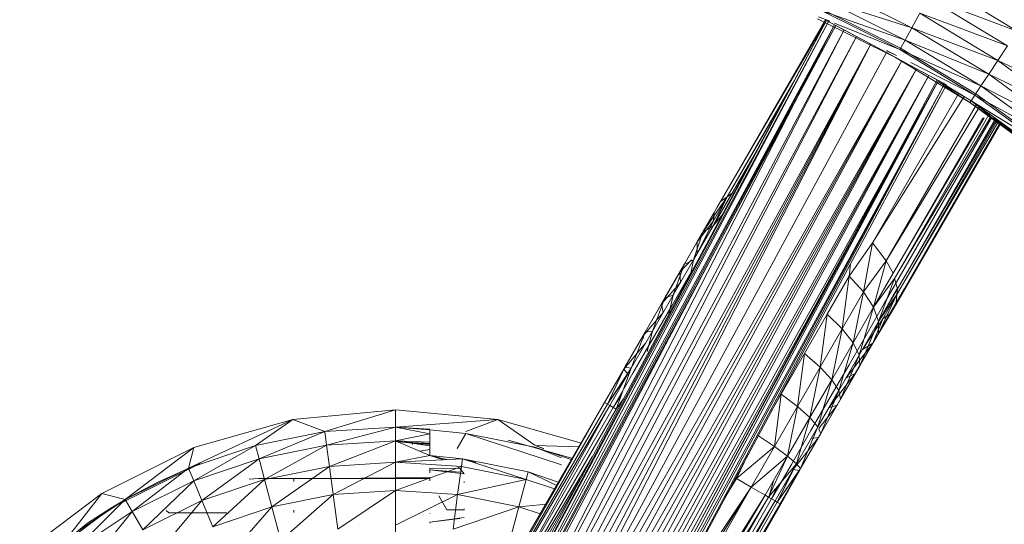
# Model space of a CAD drawing. Units: inches. Extents: x -4753 to 1967, y -2042 to 2710.
# Drawn here: x -3333 to -3101, y 826 to 944 of the extents above; entities that cross this region are included whole.
import ezdxf

# ---------------------------------------------------------------- set-up
doc = ezdxf.new("R2010")
doc.units = ezdxf.units.IN
doc.header["$MEASUREMENT"] = 0

msp = doc.modelspace()

# ---------------------------------------------------------------- linework, layer by layer
at = {"lineweight": 9}
for p, q in [((-3122.9, 942.56), (-3141.8, 951.95)), ((-3098.12, 941.74), (-3117.05, 953.2)), ((-3122.9, 942.56), (-3143.15, 948.92)), ((-3124.49, 939.66), (-3143.15, 948.92)), ((-3098.12, 941.74), (-3119.04, 949.57)), ((-3119.04, 949.57), (-3100.42, 938.29)), ((-3124.49, 939.66), (-3144.19, 946.6)), ((-3144.19, 946.6), (-3125.72, 937.43)), ((-3125.55, 937.74), (-3144.04, 946.92)), ((-3232.38, 777.76), (-3142.97, 944.27)), ((-3231.9, 777.5), (-3142.97, 944.27)), ((-3169.4, 899.12), (-3143.28, 944.36)), ((-3167.86, 901.77), (-3143.27, 944.36)), ((-3167.86, 901.77), (-3143.02, 944.23)), ((-3126.75, 935.55), (-3145.06, 944.64)), ((-3142.21, 944.08), (-3144.83, 945.14)), ((-3142.49, 944.01), (-3142.97, 944.27)), ((-3142.49, 944.01), (-3142.97, 944.27)), ((-3142.97, 944.27), (-3140.77, 943.09)), ((-3122.9, 942.56), (-3121.04, 945.94)), ((-3102.71, 934.84), (-3121.04, 945.94)), ((-3100.42, 938.29), (-3121.04, 945.94)), ((-3231.9, 777.5), (-3142.49, 944.01)), ((-3142.49, 944.01), (-3230.99, 777.15)), ((-3141.08, 943.26), (-3230.99, 777.15)), ((-3230.21, 776.96), (-3141.08, 943.26)), ((-3140.77, 943.09), (-3229.91, 776.94)), ((-3229.1, 776.79), (-3141.08, 943.26)), ((-3226.89, 776.01), (-3141.08, 943.26)), ((-3138.84, 942.06), (-3226.89, 776.01)), ((-3224.64, 775.23), (-3138.84, 942.06)), ((-3141.08, 943.26), (-3142.49, 944.01)), ((-3142.49, 944.01), (-3141.08, 943.26)), ((-3125.72, 937.43), (-3141.08, 943.62)), ((-3141.08, 943.26), (-3137.28, 941.22)), ((-3141.08, 943.26), (-3139.17, 942.23)), ((-3138.84, 942.06), (-3141.08, 943.26)), ((-3138.84, 942.06), (-3137.28, 941.22)), ((-3135.92, 940.49), (-3138.84, 942.06)), ((-3122.9, 942.56), (-3124.49, 939.66)), ((-3102.71, 934.84), (-3122.9, 942.56)), ((-3104.84, 931.63), (-3122.9, 942.56)), ((-3135.92, 940.49), (-3224.64, 775.23)), ((-3135.92, 940.49), (-3222.65, 774.46)), ((-3137.28, 941.22), (-3134.82, 939.9)), ((-3135.92, 940.49), (-3134.82, 939.9)), ((-3135.92, 940.49), (-3131.95, 938.36)), ((-3132.53, 938.66), (-3135.92, 940.49)), ((-3124.49, 939.66), (-3125.72, 937.43)), ((-3104.84, 931.63), (-3124.49, 939.66)), ((-3124.49, 939.66), (-3106.68, 928.87)), ((-3132.53, 938.66), (-3222.65, 774.46)), ((-3221.02, 773.76), (-3132.53, 938.66)), ((-3219.36, 772.98), (-3132.53, 938.66)), ((-3132.53, 938.66), (-3217.92, 772.26)), ((-3132.53, 938.66), (-3128.88, 936.7)), ((-3132.53, 938.66), (-3128.88, 936.7)), ((-3128.88, 936.7), (-3131.95, 938.36)), ((-3131.95, 938.36), (-3128.88, 936.7)), ((-3108.09, 926.75), (-3125.72, 937.43)), ((-3106.68, 928.87), (-3125.72, 937.43)), ((-3125.55, 937.74), (-3107.89, 927.05)), ((-3102.71, 934.84), (-3100.42, 938.29)), ((-3217.92, 772.26), (-3128.88, 936.7)), ((-3126.49, 936.03), (-3128.88, 937.21)), ((-3126.49, 936.03), (-3128.88, 937.13)), ((-3128.88, 936.7), (-3125.8, 935.05)), ((-3125.23, 934.74), (-3128.88, 936.7)), ((-3125.23, 934.74), (-3128.88, 936.7)), ((-3126.75, 935.55), (-3109.27, 924.96)), ((-3121.83, 932.92), (-3125.8, 935.05)), ((-3125.8, 935.05), (-3122.93, 933.51)), ((-3125.23, 934.74), (-3217.92, 772.26)), ((-3216.29, 771.38), (-3125.23, 934.74)), ((-3214.7, 770.44), (-3125.23, 934.74)), ((-3121.83, 932.92), (-3214.7, 770.44)), ((-3121.83, 932.92), (-3213.26, 769.54)), ((-3211.81, 768.57), (-3121.83, 932.92)), ((-3121.83, 932.92), (-3210.46, 767.85)), ((-3121.83, 932.92), (-3125.23, 934.74)), ((-3125.23, 934.74), (-3124.63, 934.43)), ((-3108.09, 926.75), (-3123.15, 934.35)), ((-3121.83, 932.92), (-3122.93, 933.51)), ((-3121.83, 932.92), (-3122.93, 933.51)), ((-3118.91, 931.35), (-3121.83, 932.92)), ((-3121.83, 932.92), (-3118.91, 931.35)), ((-3102.71, 934.84), (-3104.84, 931.63)), ((-3082.8, 925.49), (-3102.71, 934.84)), ((-3085.38, 922.25), (-3102.71, 934.84)), ((-3118.91, 931.35), (-3210.46, 767.85)), ((-3209.35, 766.76), (-3118.91, 931.35)), ((-3208.05, 766.12), (-3118.91, 931.35)), ((-3116.98, 930.32), (-3206.21, 764.14)), ((-3118.91, 931.35), (-3120.47, 932.19)), ((-3118.91, 931.35), (-3120.47, 932.19)), ((-3120.47, 932.19), (-3118.57, 931.17)), ((-3116.67, 930.15), (-3118.91, 931.35)), ((-3116.67, 930.15), (-3118.57, 931.17)), ((-3115.26, 929.39), (-3118.57, 931.17)), ((-3117.38, 930.54), (-3118.57, 931.17)), ((-3115.26, 929.39), (-3117.38, 930.54)), ((-3116.67, 930.15), (-3117.38, 930.54)), ((-3114.78, 929.14), (-3117.38, 930.54)), ((-3115.26, 929.39), (-3116.98, 930.32)), ((-3104.84, 931.63), (-3106.68, 928.87)), ((-3085.38, 922.25), (-3104.84, 931.63)), ((-3104.84, 931.63), (-3087.77, 919.22)), ((-3116.67, 930.15), (-3208.05, 766.12)), ((-3116.67, 930.15), (-3206.56, 766.12)), ((-3116.67, 930.15), (-3206.41, 764.32)), ((-3205.24, 764.47), (-3116.67, 930.15)), ((-3115.26, 929.39), (-3205.24, 764.45)), ((-3115.26, 929.39), (-3205.09, 763.11)), ((-3115.26, 929.39), (-3204.18, 762.62)), ((-3204.18, 762.62), (-3114.78, 929.14)), ((-3166.3, 902.87), (-3150.66, 929.96)), ((-3114.86, 928.98), (-3118.96, 921.4)), ((-3115.26, 929.39), (-3116.67, 930.15)), ((-3116.67, 930.15), (-3115.26, 929.39)), ((-3108.97, 925.42), (-3116.67, 930.08)), ((-3108.97, 925.42), (-3116.67, 929.8)), ((-3109.27, 924.96), (-3115.26, 928.81)), ((-3108.09, 926.75), (-3106.68, 928.87)), ((-3089.83, 916.63), (-3106.68, 928.87)), ((-3087.77, 919.22), (-3106.68, 928.87)), ((-3166.3, 902.87), (-3152.44, 926.64)), ((-3132.17, 892.06), (-3111.89, 927.19)), ((-3132.17, 892.06), (-3110.61, 926.41)), ((-3108.09, 926.75), (-3108.97, 925.42)), ((-3089.83, 916.63), (-3108.09, 926.75)), ((-3091.41, 914.63), (-3108.09, 926.75)), ((-3091.19, 914.91), (-3107.89, 927.05)), ((-3128.91, 887.84), (-3107.74, 924.52)), ((-3128.91, 887.84), (-3107, 923.98)), ((-3108.97, 925.42), (-3109.27, 924.96)), ((-3108.97, 925.42), (-3109.27, 924.96)), ((-3092.74, 912.95), (-3109.27, 924.96)), ((-3092.4, 913.38), (-3109.27, 924.96)), ((-3104.48, 921.97), (-3108.97, 925.42)), ((-3091.41, 914.63), (-3108.97, 925.42)), ((-3108.97, 925.42), (-3092.4, 913.38)), ((-3129.38, 877.78), (-3104.19, 921.4)), ((-3127.28, 884.91), (-3105.89, 921.4)), ((-3127.28, 884.91), (-3106.21, 921.4)), ((-3126.96, 883.68), (-3104.48, 922.61)), ((-3126.96, 883.68), (-3104.48, 921.42)), ((-3126.31, 881.22), (-3103.21, 921.23)), ((-3126.31, 881.22), (-3103.05, 921.11)), ((-3092.74, 912.95), (-3103.74, 921.4)), ((-3127.21, 876.53), (-3101.94, 920.31)), ((-3126.6, 877.95), (-3102.08, 920.41)), ((-3126.43, 879.86), (-3102.74, 920.89)), ((-3126.43, 879.86), (-3102.5, 920.72)), ((-3165.18, 903.66), (-3159.53, 913.43)), ((-3165.18, 903.66), (-3161.12, 910.47)), ((-3172.04, 894.54), (-3166.3, 902.87)), ((-3169.58, 896.03), (-3165.22, 903.66)), ((-3169.58, 896.03), (-3165.18, 903.66)), ((-3169.58, 896.03), (-3165.18, 903.66)), ((-3169.58, 896.03), (-3166.3, 902.87)), ((-3169.56, 897.21), (-3166.34, 902.87)), ((-3169.56, 897.21), (-3166.29, 902.87)), ((-3166.3, 902.87), (-3167.86, 901.77)), ((-3165.18, 903.66), (-3166.3, 902.87)), ((-3164.94, 903.72), (-3165.18, 903.66)), ((-3173.33, 892.29), (-3168.63, 900.44)), ((-3172.04, 894.54), (-3167.86, 901.77)), ((-3172.04, 894.54), (-3168.63, 900.44)), ((-3169.4, 899.12), (-3167.87, 901.77)), ((-3168.63, 900.44), (-3169.4, 899.12)), ((-3167.86, 901.77), (-3168.63, 900.44)), ((-3173.33, 892.29), (-3169.4, 899.12)), ((-3169.58, 896.03), (-3167.57, 898.47)), ((-3169.56, 897.21), (-3169.4, 899.12)), ((-3174.19, 888.05), (-3169.58, 896.03)), ((-3169.56, 897.21), (-3173.4, 889.42)), ((-3169.56, 897.21), (-3173.33, 892.29)), ((-3169.58, 896.03), (-3172.04, 894.54)), ((-3172.04, 894.54), (-3176.41, 886.97)), ((-3174.19, 888.05), (-3172.04, 894.54)), ((-3172.04, 894.54), (-3173.33, 892.29)), ((-3177.47, 885.15), (-3173.33, 892.29)), ((-3176.41, 886.97), (-3173.33, 892.29)), ((-3173.4, 889.42), (-3173.33, 892.29)), ((-3132.17, 892.06), (-3137.62, 884.19)), ((-3134.24, 880.53), (-3132.17, 892.06)), ((-3128.91, 887.84), (-3132.17, 892.06)), ((-3180.94, 879.11), (-3176.41, 886.97)), ((-3178.97, 879.76), (-3174.19, 888.05)), ((-3178.97, 879.76), (-3176.41, 886.97)), ((-3174.7, 888.05), (-3177.47, 885.15)), ((-3176.41, 886.97), (-3177.47, 885.15)), ((-3174.19, 888.05), (-3176.41, 886.97)), ((-3174.84, 884.92), (-3174.19, 888.05)), ((-3137.62, 884.19), (-3137.35, 887.09)), ((-3128.91, 887.84), (-3134.24, 880.53)), ((-3131.89, 876.93), (-3128.91, 887.84)), ((-3127.28, 884.91), (-3128.91, 887.84)), ((-3181.74, 877.73), (-3177.47, 885.15)), ((-3180.94, 879.11), (-3177.47, 885.15)), ((-3179.33, 877.26), (-3174.92, 884.9)), ((-3177.47, 885.15), (-3177.29, 882.69)), ((-3137.62, 884.19), (-3142.78, 875.26)), ((-3137.62, 884.19), (-3139.25, 871.85)), ((-3134.24, 880.53), (-3137.62, 884.19)), ((-3131.89, 876.93), (-3127.28, 884.91)), ((-3181.74, 877.73), (-3177.29, 882.68)), ((-3126.96, 883.68), (-3131.89, 876.93)), ((-3130.71, 873.59), (-3126.96, 883.68)), ((-3126.31, 881.22), (-3126.96, 883.68)), ((-3183.88, 871.25), (-3178.97, 879.76)), ((-3178.97, 879.76), (-3180.94, 879.11)), ((-3180.02, 875.27), (-3178.97, 879.76)), ((-3134.24, 880.53), (-3139.25, 871.85)), ((-3134.24, 880.53), (-3136.72, 868.56)), ((-3131.89, 876.93), (-3134.24, 880.53)), ((-3130.77, 870.72), (-3126.43, 879.86)), ((-3130.71, 873.59), (-3126.45, 881.22)), ((-3130.71, 873.59), (-3126.31, 881.22)), ((-3130.71, 873.59), (-3126.31, 881.22)), ((-3126.43, 879.86), (-3130.71, 873.59)), ((-3129.7, 874.19), (-3126.46, 879.86)), ((-3129.7, 874.19), (-3126.43, 879.86)), ((-3126.6, 877.95), (-3124.63, 881.33)), ((-3126.6, 877.95), (-3126.43, 879.86)), ((-3126.43, 879.86), (-3126.31, 881.22)), ((-3186.14, 870.12), (-3181.74, 877.73)), ((-3185.6, 871.05), (-3180.94, 879.11)), ((-3185.6, 871.05), (-3181.74, 877.73)), ((-3183.88, 871.25), (-3180.94, 879.11)), ((-3183.86, 869.42), (-3179.33, 877.26)), ((-3180.94, 879.11), (-3181.74, 877.73)), ((-3181.74, 877.73), (-3181.32, 875.7)), ((-3133.43, 870.76), (-3129.38, 877.78)), ((-3130.77, 870.72), (-3126.6, 877.95)), ((-3128.13, 875.29), (-3126.6, 877.95)), ((-3127.21, 876.53), (-3126.6, 877.95)), ((-3186.14, 870.12), (-3181.32, 875.7)), ((-3148.12, 866.01), (-3142.78, 875.26)), ((-3144.45, 862.84), (-3142.78, 875.26)), ((-3142.78, 875.26), (-3139.25, 871.85)), ((-3131.89, 876.93), (-3136.72, 868.56)), ((-3131.89, 876.93), (-3135.32, 865.61)), ((-3132.07, 868.47), (-3127.21, 876.53)), ((-3132.07, 868.47), (-3128.13, 875.29)), ((-3130.71, 873.59), (-3131.89, 876.93)), ((-3127.21, 876.53), (-3130.77, 870.72)), ((-3129.7, 874.19), (-3128.13, 875.29)), ((-3128.13, 875.29), (-3127.21, 876.53)), ((-3130.71, 873.59), (-3135.32, 865.61)), ((-3130.71, 873.59), (-3135.15, 863.14)), ((-3134.53, 866.98), (-3129.7, 874.19)), ((-3129.7, 874.19), (-3132.07, 868.47)), ((-3130.77, 870.72), (-3130.71, 873.59)), ((-3190.35, 862.83), (-3185.6, 871.05)), ((-3188.89, 862.59), (-3183.88, 871.25)), ((-3188.89, 862.59), (-3185.6, 871.05)), ((-3185.6, 871.05), (-3186.14, 870.12)), ((-3183.88, 871.25), (-3185.6, 871.05)), ((-3185.09, 866.5), (-3183.88, 871.25)), ((-3144.45, 862.84), (-3139.25, 871.85)), ((-3141.73, 859.89), (-3139.25, 871.85)), ((-3139.25, 871.85), (-3136.72, 868.56)), ((-3137.68, 863.39), (-3133.43, 870.76)), ((-3130.77, 870.72), (-3136.2, 861.32)), ((-3130.77, 870.72), (-3135.15, 863.14)), ((-3132.07, 868.47), (-3130.77, 870.72)), ((-3190.61, 862.37), (-3186.14, 870.12)), ((-3190.61, 862.37), (-3185.46, 868.52)), ((-3190.35, 862.83), (-3186.14, 870.12)), ((-3188.46, 861.44), (-3183.86, 869.42)), ((-3186.14, 870.12), (-3185.94, 869.64)), ((-3141.73, 859.89), (-3136.72, 868.56)), ((-3140.1, 857.32), (-3136.72, 868.56)), ((-3132.07, 868.47), (-3138.42, 860.24)), ((-3136.72, 868.56), (-3135.32, 865.61)), ((-3132.07, 868.47), (-3136.2, 861.32)), ((-3134.53, 866.98), (-3132.07, 868.47)), ((-3153.62, 856.5), (-3148.12, 866.01)), ((-3149.79, 853.59), (-3148.12, 866.01)), ((-3148.12, 866.01), (-3144.45, 862.84)), ((-3140.1, 857.32), (-3135.32, 865.61)), ((-3139.68, 855.29), (-3135.32, 865.61)), ((-3135.32, 865.61), (-3135.15, 863.14)), ((-3142.09, 855.76), (-3137.68, 863.39)), ((-3195.13, 854.55), (-3190.35, 862.83)), ((-3195.13, 854.55), (-3190.35, 862.83)), ((-3195.13, 854.55), (-3190.61, 862.37)), ((-3195.13, 854.55), (-3190.61, 862.37)), ((-3194.43, 854.15), (-3190.35, 862.83)), ((-3194.43, 854.15), (-3188.89, 862.59)), ((-3194.43, 854.15), (-3190.61, 862.37)), ((-3194.43, 854.15), (-3189.68, 861.22)), ((-3193.93, 853.86), (-3188.89, 862.59)), ((-3193.93, 853.86), (-3189.68, 861.22)), ((-3193.11, 853.39), (-3188.46, 861.44)), ((-3192.37, 852.96), (-3188.89, 862.59)), ((-3190.61, 862.37), (-3190.35, 862.83)), ((-3189.68, 861.22), (-3190.61, 862.37)), ((-3190.35, 862.83), (-3188.89, 862.59)), ((-3149.79, 853.59), (-3144.45, 862.84)), ((-3146.87, 850.98), (-3144.45, 862.84)), ((-3144.45, 862.84), (-3141.73, 859.89)), ((-3142.44, 853.27), (-3136.2, 861.32)), ((-3140.48, 853.91), (-3135.15, 863.14)), ((-3140.48, 853.91), (-3136.2, 861.32)), ((-3139.68, 855.29), (-3135.15, 863.14)), ((-3136.2, 861.32), (-3138.42, 860.24)), ((-3135.15, 863.14), (-3136.2, 861.32)), ((-3146.87, 850.98), (-3141.73, 859.89)), ((-3145.02, 848.81), (-3141.73, 859.89)), ((-3141.73, 859.89), (-3140.1, 857.32)), ((-3155.96, 852.44), (-3153.62, 856.5)), ((-3155.23, 844.18), (-3153.62, 856.5)), ((-3153.62, 856.5), (-3153.6, 856.7)), ((-3153.62, 856.5), (-3149.79, 853.59)), ((-3145.02, 848.81), (-3140.1, 857.32)), ((-3144.34, 847.22), (-3140.1, 857.32)), ((-3140.1, 857.32), (-3139.68, 855.29)), ((-3238.58, 779.63), (-3195.13, 854.55)), ((-3238.58, 779.63), (-3195.13, 854.55)), ((-3237.88, 779.22), (-3195.13, 854.55)), ((-3237.88, 779.22), (-3194.43, 854.15)), ((-3194.43, 854.15), (-3195.13, 854.55)), ((-3193.93, 853.86), (-3194.43, 854.15)), ((-3193.11, 853.39), (-3191.21, 856.19)), ((-3192.37, 852.96), (-3190.73, 855.32)), ((-3146.62, 847.92), (-3142.09, 855.76)), ((-3144.87, 846.29), (-3139.68, 855.29)), ((-3144.34, 847.22), (-3139.68, 855.29)), ((-3139.68, 855.29), (-3140.48, 853.91)), ((-3268.38, 850.57), (-3244.29, 852.8)), ((-3260.88, 847.68), (-3244.29, 852.8)), ((-3245.54, 852.68), (-3244.29, 852.8)), ((-3244.29, 848.77), (-3244.29, 852.8)), ((-3220.21, 850.57), (-3244.29, 852.8)), ((-3244.29, 848.77), (-3244.29, 852.8)), ((-3193.93, 853.86), (-3237.88, 779.22)), ((-3236.42, 778.38), (-3193.11, 853.39)), ((-3193.93, 853.86), (-3235.96, 778.12)), ((-3235.96, 778.12), (-3192.37, 852.96)), ((-3193.93, 853.86), (-3192.37, 852.96)), ((-3155.23, 844.18), (-3149.79, 853.59)), ((-3152.11, 841.91), (-3149.79, 853.59)), ((-3149.79, 853.59), (-3146.87, 850.98)), ((-3144.87, 846.29), (-3140.48, 853.91)), ((-3144.79, 848.4), (-3140.48, 853.91)), ((-3140.48, 853.91), (-3142.45, 853.26)), ((-3292.91, 839.1), (-3268.38, 850.57)), ((-3291.64, 843.95), (-3268.38, 850.57)), ((-3277.17, 844.44), (-3268.38, 850.57)), ((-3260.88, 847.68), (-3268.38, 850.57)), ((-3244.29, 848.77), (-3220.21, 850.57)), ((-3227.71, 847.68), (-3220.21, 850.57)), ((-3220.21, 850.57), (-3200.56, 844.98)), ((-3211.52, 844.51), (-3220.21, 850.57)), ((-3152.11, 841.91), (-3146.87, 850.98)), ((-3150.02, 840.15), (-3146.87, 850.98)), ((-3146.87, 850.98), (-3145.02, 848.81)), ((-3260.88, 847.68), (-3277.17, 844.44)), ((-3276.34, 841.32), (-3260.88, 847.68)), ((-3244.29, 848.77), (-3260.88, 847.68)), ((-3260.45, 844.47), (-3260.88, 847.68)), ((-3260.45, 844.47), (-3244.29, 848.77)), ((-3244.29, 845.53), (-3244.29, 848.77)), ((-3236.23, 848.24), (-3244.29, 848.77)), ((-3236.23, 847.13), (-3244.29, 848.77)), ((-3244.29, 848.77), (-3236.23, 848.1)), ((-3244.29, 845.53), (-3244.29, 848.77)), ((-3244.29, 845.53), (-3236.23, 847.13)), ((-3236.23, 847.13), (-3236.23, 848.1)), ((-3236.23, 848.1), (-3236.23, 843.76)), ((-3236.23, 848.1), (-3227.76, 847.27)), ((-3236.23, 848.1), (-3236.23, 843.76)), ((-3236.23, 848.1), (-3236.23, 843.76)), ((-3236.23, 845.18), (-3236.23, 847.13)), ((-3236.23, 847.13), (-3236.23, 843.76)), ((-3236.23, 847.13), (-3236.23, 843.76)), ((-3227.76, 847.27), (-3229.79, 843.76)), ((-3205.24, 839.88), (-3227.76, 847.27)), ((-3211.52, 844.04), (-3227.76, 847.27)), ((-3151.23, 839.94), (-3146.62, 847.92)), ((-3150.02, 840.15), (-3145.02, 848.81)), ((-3149.35, 838.54), (-3144.34, 847.22)), ((-3149.08, 839.01), (-3145.02, 848.81)), ((-3149.08, 839.01), (-3144.34, 847.22)), ((-3144.34, 847.22), (-3144.87, 846.29)), ((-3144.79, 848.27), (-3144.34, 847.22)), ((-3244.29, 845.53), (-3260.45, 844.47)), ((-3259.8, 839.51), (-3244.29, 845.53)), ((-3244.29, 845.53), (-3244.29, 840.53)), ((-3236.23, 844.37), (-3244.29, 845.53)), ((-3244.29, 845.53), (-3236.23, 842.07)), ((-3244.29, 845.53), (-3236.23, 845.18)), ((-3244.29, 840.53), (-3244.29, 845.53)), ((-3244.29, 844.73), (-3244.29, 845.36)), ((-3240.26, 844.97), (-3244.29, 845.36)), ((-3244.29, 845.36), (-3236.23, 844.73)), ((-3244.29, 845.36), (-3236.23, 844.93)), ((-3244.29, 845.36), (-3244.29, 844.73)), ((-3240.26, 844.68), (-3240.26, 844.97)), ((-3240.26, 844.97), (-3236.23, 844.69)), ((-3236.23, 844.37), (-3236.23, 845.18)), ((-3236.23, 845.18), (-3236.23, 843.76)), ((-3202.6, 841.38), (-3217.81, 845.71)), ((-3155.23, 844.18), (-3159.2, 846.82)), ((-3150.81, 838.78), (-3144.87, 846.29)), ((-3149.35, 838.54), (-3144.87, 846.29)), ((-3144.87, 846.29), (-3146.59, 846.08)), ((-3313.3, 833.17), (-3291.64, 843.95)), ((-3307.81, 831.75), (-3291.64, 843.95)), ((-3277.17, 844.44), (-3292.91, 839.1)), ((-3292.91, 839.1), (-3291.64, 843.95)), ((-3291.67, 836.11), (-3277.17, 844.44)), ((-3276.34, 841.32), (-3277.17, 844.44)), ((-3260.45, 844.47), (-3276.34, 841.32)), ((-3275.04, 836.48), (-3260.45, 844.47)), ((-3259.8, 839.51), (-3260.45, 844.47)), ((-3236.23, 843.46), (-3238.56, 843.07)), ((-3236.23, 844.37), (-3236.23, 842.07)), ((-3236.23, 844.37), (-3236.23, 843.76)), ((-3236.23, 844.37), (-3236.23, 843.76)), ((-3202.78, 841.07), (-3211.52, 844.04)), ((-3205.24, 841.51), (-3211.52, 844.04)), ((-3209.58, 843.76), (-3211.41, 844.44)), ((-3211.41, 844.44), (-3209.43, 843.76)), ((-3211.41, 844.44), (-3201.07, 844.09)), ((-3164.15, 836.67), (-3155.23, 844.18)), ((-3160.71, 834.68), (-3155.23, 844.18)), ((-3152.11, 841.91), (-3155.23, 844.18)), ((-3311.17, 829.74), (-3290.19, 840.19)), ((-3290.19, 840.19), (-3295.75, 837.81)), ((-3290.19, 840.19), (-3295.75, 837.81)), ((-3290.19, 840.19), (-3292.87, 839.11)), ((-3276.34, 841.32), (-3291.67, 836.11)), ((-3289.76, 831.48), (-3276.34, 841.32)), ((-3275.04, 836.48), (-3276.34, 841.32)), ((-3244.29, 840.53), (-3259.8, 839.51)), ((-3258.93, 832.9), (-3244.29, 840.53)), ((-3236.23, 842.07), (-3244.29, 840.53)), ((-3244.29, 840.53), (-3228.55, 841.31)), ((-3244.29, 840.53), (-3244.29, 833.86)), ((-3244.29, 840.53), (-3228.79, 839.51)), ((-3244.29, 833.86), (-3244.29, 840.53)), ((-3244.29, 840.53), (-3244.29, 832.63)), ((-3236.23, 842.07), (-3228.55, 841.31)), ((-3236.23, 842.07), (-3232.2, 841.13)), ((-3236.23, 842.07), (-3233, 841.09)), ((-3198.01, 841.77), (-3235.96, 778.12)), ((-3228.55, 841.31), (-3228.79, 839.51)), ((-3228.55, 841.31), (-3213.07, 838.23)), ((-3228.55, 841.31), (-3213.54, 836.48)), ((-3228.55, 841.31), (-3225.39, 840.46)), ((-3164.15, 836.67), (-3161.42, 842.26)), ((-3160.71, 834.68), (-3152.11, 841.91)), ((-3157.39, 832.76), (-3152.11, 841.91)), ((-3156.61, 832.32), (-3152.11, 841.91)), ((-3156.61, 832.32), (-3150.02, 840.15)), ((-3155.06, 831.42), (-3150.02, 840.15)), ((-3154.56, 831.13), (-3150.02, 840.15)), ((-3150.02, 840.15), (-3152.11, 841.91)), ((-3149.08, 839.01), (-3150.02, 840.15)), ((-3292.91, 839.1), (-3307.81, 831.75)), ((-3306.2, 828.95), (-3292.91, 839.1)), ((-3295.75, 837.81), (-3299.94, 835.93)), ((-3292.87, 839.11), (-3295.75, 837.81)), ((-3291.67, 836.11), (-3292.91, 839.1)), ((-3259.8, 839.51), (-3275.04, 836.48)), ((-3273.32, 830.04), (-3259.8, 839.51)), ((-3258.93, 832.9), (-3259.8, 839.51)), ((-3228.79, 839.51), (-3244.29, 833.86)), ((-3236.23, 838.68), (-3236.23, 839.08)), ((-3236.23, 839.08), (-3236.23, 838.86)), ((-3236.23, 839.08), (-3229.17, 839.05)), ((-3236.23, 838.86), (-3236.23, 838.02)), ((-3228.16, 837.81), (-3236.23, 838.68)), ((-3236.23, 838.68), (-3229.17, 838.17)), ((-3228.79, 839.51), (-3229.66, 832.9)), ((-3228.16, 837.81), (-3229.17, 839.05)), ((-3228.79, 839.51), (-3213.54, 836.48)), ((-3213.54, 836.48), (-3213.07, 838.23)), ((-3213.07, 838.23), (-3205.79, 835.76)), ((-3213.07, 838.23), (-3206.23, 834.99)), ((-3155.87, 831.89), (-3151.23, 839.94)), ((-3155.06, 831.42), (-3150.81, 838.78)), ((-3154.56, 831.13), (-3149.08, 839.01)), ((-3154.56, 831.13), (-3150.81, 838.78)), ((-3154.56, 831.13), (-3149.35, 838.54)), ((-3153.86, 830.73), (-3149.08, 839.01)), ((-3153.86, 830.73), (-3149.35, 838.54)), ((-3153.71, 830.64), (-3149.08, 839.01)), ((-3153.71, 830.64), (-3149.35, 838.54)), ((-3150.81, 838.78), (-3149.35, 838.54)), ((-3149.35, 838.54), (-3149.08, 839.01)), ((-3299.94, 835.93), (-3306.56, 832.46)), ((-3291.67, 836.11), (-3306.2, 828.95)), ((-3303.69, 824.61), (-3291.67, 836.11)), ((-3289.76, 831.48), (-3291.67, 836.11)), ((-3275.04, 836.48), (-3289.76, 831.48)), ((-3287.21, 825.32), (-3275.04, 836.48)), ((-3276.45, 836.66), (-3278.64, 836.53)), ((-3244.29, 836.67), (-3276.45, 836.66)), ((-3273.32, 830.04), (-3275.04, 836.48)), ((-3236.23, 836.92), (-3268.17, 836.59)), ((-3268.17, 836), (-3268.17, 836.59)), ((-3236.23, 836.67), (-3244.29, 836.67)), ((-3244.29, 836.13), (-3244.29, 836.67)), ((-3244.29, 836.67), (-3244.29, 836.13)), ((-3244.29, 836.13), (-3244.29, 836.67)), ((-3244.29, 836.67), (-3244.29, 836.13)), ((-3236.23, 836.69), (-3236.23, 836.92)), ((-3236.23, 836.67), (-3236.23, 836.13)), ((-3236.23, 836.67), (-3236.23, 836.13)), ((-3200.76, 836.64), (-3234.66, 777.91)), ((-3213.54, 836.48), (-3229.66, 832.9)), ((-3228.16, 835.74), (-3228.16, 835.97)), ((-3213.54, 836.48), (-3215.27, 830.04)), ((-3213.54, 836.48), (-3206.7, 834.16)), ((-3166.87, 832.12), (-3164.15, 836.67)), ((-3164.15, 836.67), (-3164.94, 835.51)), ((-3164.15, 836.67), (-3160.71, 834.68)), ((-3156.49, 832.32), (-3155.43, 836.15)), ((-3332.6, 818.59), (-3313.3, 833.17)), ((-3321.63, 822.51), (-3313.3, 833.17)), ((-3307.81, 831.75), (-3313.3, 833.17)), ((-3244.29, 833.86), (-3258.93, 832.9)), ((-3257.86, 824.8), (-3244.29, 833.86)), ((-3244.29, 825.69), (-3244.29, 833.86)), ((-3229.66, 832.9), (-3244.29, 833.86)), ((-3244.29, 825.69), (-3244.29, 833.86)), ((-3160.71, 834.68), (-3202.86, 760.87)), ((-3160.71, 834.68), (-3196.92, 776.14)), ((-3185.09, 797.97), (-3160.71, 834.68)), ((-3160.71, 834.68), (-3157.39, 832.76)), ((-3155.87, 831.89), (-3154.48, 834.85)), ((-3307.81, 831.75), (-3321.63, 822.51)), ((-3319.66, 819.95), (-3307.81, 831.75)), ((-3311.17, 829.74), (-3306.56, 832.46)), ((-3306.2, 828.95), (-3307.81, 831.75)), ((-3289.76, 831.48), (-3303.69, 824.61)), ((-3300.36, 818.84), (-3289.76, 831.48)), ((-3287.21, 825.32), (-3289.76, 831.48)), ((-3258.93, 832.9), (-3273.32, 830.04)), ((-3271.2, 822.15), (-3258.93, 832.9)), ((-3257.86, 824.8), (-3258.93, 832.9)), ((-3244.29, 825.69), (-3229.66, 832.9)), ((-3244.29, 830.62), (-3244.29, 832.63)), ((-3232.19, 829.3), (-3234.05, 832.63)), ((-3230.72, 824.8), (-3229.66, 832.9)), ((-3215.27, 830.04), (-3229.66, 832.9)), ((-3202.86, 760.87), (-3157.39, 832.76)), ((-3157.39, 832.76), (-3201.08, 758.89)), ((-3156.61, 832.32), (-3201.08, 758.89)), ((-3199.64, 757.14), (-3156.61, 832.32)), ((-3199.64, 757.14), (-3155.06, 831.42)), ((-3199.18, 756.88), (-3155.87, 831.89)), ((-3197.72, 756.04), (-3155.06, 831.42)), ((-3197.72, 756.04), (-3154.56, 831.13)), ((-3156.61, 832.32), (-3157.39, 832.76)), ((-3155.06, 831.42), (-3156.61, 832.32)), ((-3155.06, 831.42), (-3154.56, 831.13)), ((-3153.86, 830.73), (-3154.56, 831.13)), ((-3329.88, 815.61), (-3311.17, 829.74)), ((-3306.2, 828.95), (-3319.66, 819.95)), ((-3316.64, 826.15), (-3311.17, 829.74)), ((-3316.61, 815.98), (-3306.2, 828.95)), ((-3303.69, 824.61), (-3306.2, 828.95)), ((-3298.15, 829.15), (-3297.57, 828.62)), ((-3283.94, 828.62), (-3297.57, 828.62)), ((-3273.32, 830.04), (-3287.21, 825.32)), ((-3284.08, 817.77), (-3273.32, 830.04)), ((-3271.2, 822.15), (-3273.32, 830.04)), ((-3268.17, 829.27), (-3268.17, 828.68)), ((-3244.29, 824.13), (-3244.29, 830.62)), ((-3236.23, 828.4), (-3236.23, 828.49)), ((-3232.19, 829.3), (-3228.16, 829.3)), ((-3230.72, 824.8), (-3215.27, 830.04)), ((-3228.16, 829.52), (-3228.16, 829.3)), ((-3217.38, 822.15), (-3215.27, 830.04)), ((-3208.71, 830.61), (-3215.27, 830.04)), ((-3210.04, 828.27), (-3215.27, 830.04)), ((-3197.72, 756.04), (-3153.86, 830.73)), ((-3197.01, 755.63), (-3153.86, 830.73)), ((-3197.01, 755.63), (-3153.71, 830.64)), ((-3153.86, 830.73), (-3153.71, 830.64)), ((-3153.86, 830.73), (-3153.71, 830.64)), ((-3228.16, 827.54), (-3236.23, 826.41)), ((-3236.23, 826.41), (-3229.17, 827.25)), ((-3236.23, 826.19), (-3236.23, 826.41)), ((-3316.64, 826.15), (-3329.88, 815.61))]:
    msp.add_line(p, q, dxfattribs=at)

doc.saveas('drawing.dxf')
